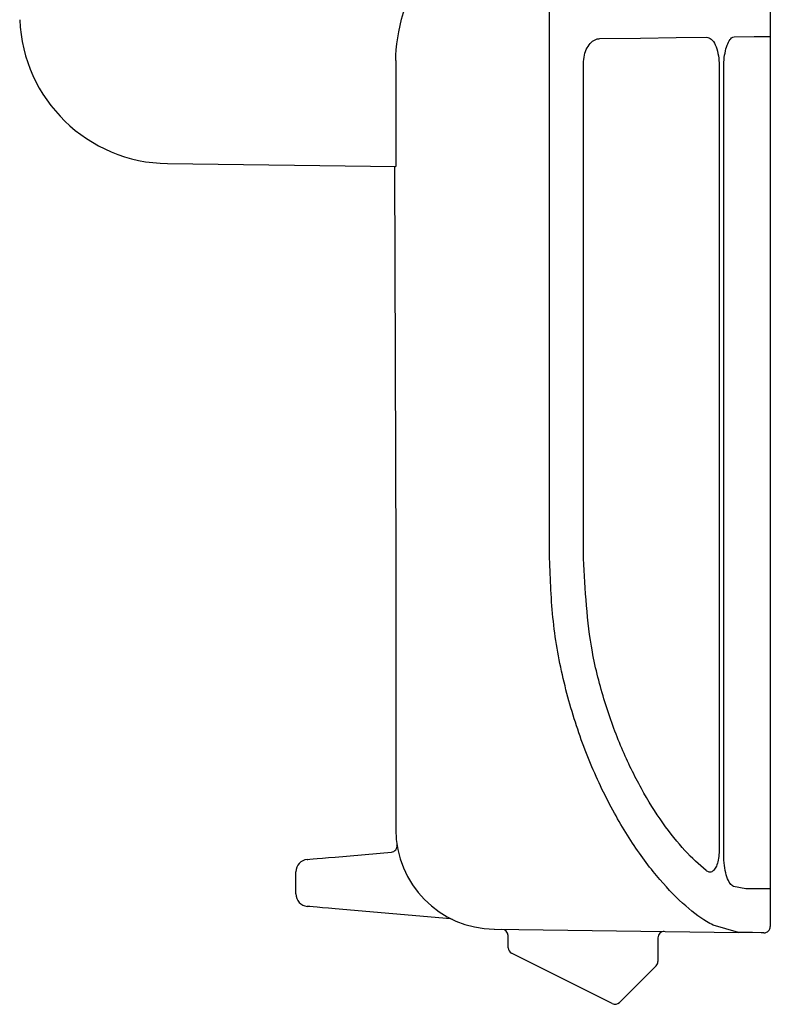
# Model space of a CAD drawing. Units: millimetres. Extents: x 585 to 4529, y 2889 to 3768.
# Drawn here: x 1429 to 1459, y 3173 to 3213 of the extents above; entities that cross this region are included whole.
import ezdxf

# ---------------------------------------------------------------- set-up
doc = ezdxf.new("R2010")
doc.units = ezdxf.units.MM
doc.header["$LTSCALE"] = 2
doc.layers.add('DUENN-18', color=10, linetype='Continuous')
doc.layers.add('SICHTBAR', color=10, linetype='Continuous')

msp = doc.modelspace()

# ---------------------------------------------------------------- linework, layer by layer
at = {"layer": 'DUENN-18'}
for p, q in [((1443.977, 3210.99), (1443.973, 3206.727)), ((1451.524, 3190.962), (1451.524, 3210.871)), ((1456.987, 3210.731), (1456.987, 3179.282)), ((1457.167, 3179.024), (1457.167, 3210.729)), ((1458.052, 3177.679), (1457.557, 3177.772))]:
    msp.add_line(p, q, dxfattribs=at)
at = {"layer": 'DUENN-18', "flags": 128}
for points in [[(1452.181, 3211.875), (1453.821, 3211.896), (1455.255, 3211.915), (1456.472, 3211.93)], [(1457.589, 3211.945), (1458.392, 3211.955), (1458.877, 3211.961), (1459.04, 3211.964)], [(1459.04, 3177.666), (1458.929, 3177.668), (1458.599, 3177.672), (1458.052, 3177.679)]]:
    msp.add_lwpolyline(points, dxfattribs=at)
at = {"layer": 'DUENN-18', "extrusion": (0, 0, -1)}
msp.add_ellipse((1447.993, 3215.211), major_axis=(-3.376, -5.835), ratio=0.373099, start_param=0.572829, end_param=1.358228, dxfattribs=at)
at = {"layer": 'DUENN-18'}
for points, knots in [([(1451.524, 3210.871), (1451.532, 3210.984), (1451.547, 3211.21), (1451.663, 3211.511), (1451.832, 3211.738), (1452.016, 3211.857), (1452.135, 3211.87), (1452.181, 3211.875)], [0, 0, 0, 0, 0.213914, 0.428558, 0.644592, 0.861896, 1, 1, 1, 1]), ([(1456.472, 3211.93), (1456.537, 3211.916), (1456.668, 3211.888), (1456.83, 3211.65), (1456.94, 3211.305), (1456.983, 3210.975), (1456.986, 3210.785), (1456.987, 3210.731)], [0, 0, 0, 0, 0.244592, 0.488982, 0.714006, 0.91774, 1, 1, 1, 1]), ([(1457.167, 3210.729), (1457.172, 3210.86), (1457.181, 3211.123), (1457.253, 3211.475), (1457.356, 3211.751), (1457.475, 3211.916), (1457.554, 3211.936), (1457.589, 3211.945)], [0, 0, 0, 0, 0.200181, 0.400857, 0.608474, 0.827642, 1, 1, 1, 1]), ([(1456.462, 3178.405), (1456.179, 3178.654), (1455.615, 3179.152), (1454.713, 3180.283), (1453.841, 3181.673), (1453.035, 3183.313), (1452.361, 3185.17), (1451.702, 3187.7), (1451.593, 3189.693), (1451.524, 3190.962)], [0, 0, 0, 0, 0.128201, 0.256409, 0.383777, 0.511163, 0.64155, 0.771937, 1, 1, 1, 1]), ([(1456.987, 3179.282), (1456.984, 3179.177), (1456.976, 3178.967), (1456.917, 3178.691), (1456.829, 3178.483), (1456.715, 3178.361), (1456.588, 3178.328), (1456.503, 3178.38), (1456.462, 3178.405)], [0, 0, 0, 0, 0.164615, 0.330044, 0.491952, 0.657315, 0.834837, 1, 1, 1, 1]), ([(1457.557, 3177.772), (1457.511, 3177.803), (1457.464, 3177.835), (1457.374, 3177.95), (1457.291, 3178.133), (1457.2, 3178.495), (1457.169, 3178.817), (1457.167, 3178.992), (1457.167, 3179.024)], [0, 0, 0, 0, 0.240798, 0.241381, 0.481454, 0.720218, 0.94966, 1, 1, 1, 1])]:
    msp.add_open_spline(points, degree=3, knots=knots, dxfattribs=at)
at = {"layer": 'SICHTBAR'}
for p, q in [((1450.164, 3190.961), (1450.164, 3741.271)), ((1459.04, 3212.981), (1459.04, 3211.964)), ((1459.04, 3211.468), (1459.04, 3211.354)), ((1459.04, 3210.756), (1459.04, 3178.874)), ((1434.793, 3206.848), (1443.977, 3206.727)), ((1443.921, 3206.728), (1443.977, 3191.009)), ((1443.977, 3191.009), (1443.977, 3180.064)), ((1441.535, 3178.952), (1443.799, 3179.15)), ((1439.96, 3177.467), (1439.96, 3178.354)), ((1459.04, 3177.666), (1459.04, 3176.156)), ((1446.176, 3176.463), (1441.535, 3176.869)), ((1457.764, 3175.919), (1456.744, 3176.211)), ((1447.941, 3176.047), (1457.764, 3175.919)), ((1448.495, 3175.304), (1448.495, 3175.792)), ((1454.521, 3175.707), (1454.521, 3174.751)), ((1452.685, 3173.054), (1448.634, 3175.08)), ((1454.447, 3174.573), (1452.975, 3173.101))]:
    msp.add_line(p, q, dxfattribs=at)
at = {"layer": 'SICHTBAR', "flags": 128}
for points in [[(1440.418, 3178.854), (1440.444, 3178.857), (1440.522, 3178.864), (1440.649, 3178.875), (1440.82, 3178.89), (1441.03, 3178.908), (1441.271, 3178.929), (1441.535, 3178.952)], [(1441.535, 3176.869), (1441.271, 3176.892), (1441.03, 3176.913), (1440.82, 3176.931), (1440.649, 3176.946), (1440.522, 3176.957), (1440.444, 3176.964), (1440.418, 3176.967)], [(1458.785, 3175.905), (1458.671, 3175.907), (1458.33, 3175.911), (1457.764, 3175.919)]]:
    msp.add_lwpolyline(points, dxfattribs=at)
at = {"layer": 'SICHTBAR'}
for centre, radius, start, end in [((1434.872, 3212.872), 6.025, 182.2698, 269.2634), ((1447.993, 3180.064), 4.017, 180, 269.25), ((1443.777, 3179.4), 0.251, 275, 8.9439), ((1440.462, 3178.354), 0.502, 95, 180), ((1440.462, 3177.467), 0.502, 180, 265), ((1446.154, 3176.213), 0.251, 64.4689, 85), ((1458.788, 3176.156), 0.251, 269.25, 0), ((1448.244, 3175.792), 0.251, 360, 89.25), ((1454.772, 3175.707), 0.251, 89.25, 180), ((1448.746, 3175.304), 0.251, 180, 243.4349), ((1454.27, 3174.751), 0.251, 315, 0), ((1452.797, 3173.279), 0.251, 243.4349, 315)]:
    msp.add_arc(centre, radius, start, end, dxfattribs=at)
for points, knots in [([(1459.04, 3211.964), (1459.04, 3211.95), (1459.04, 3211.923), (1459.04, 3211.733), (1459.04, 3211.549), (1459.04, 3211.468)], [0, 0, 0, 0, 0.35861, 0.717233, 1, 1, 1, 1]), ([(1459.04, 3211.354), (1459.04, 3211.289), (1459.04, 3211.109), (1459.04, 3210.894), (1459.04, 3210.756)], [0, 0, 0, 0, 0.358289, 1, 1, 1, 1]), ([(1456.744, 3176.211), (1456.656, 3176.258), (1456.275, 3176.462), (1455.52, 3177.04), (1454.451, 3178.161), (1453.353, 3179.672), (1452.307, 3181.518), (1451.405, 3183.636), (1450.708, 3185.958), (1450.254, 3188.424), (1450.194, 3190.115), (1450.164, 3190.961)], [0, 0, 0, 0, 0.034698, 0.15154, 0.268388, 0.390271, 0.512194, 0.634136, 0.756081, 0.878044, 1, 1, 1, 1]), ([(1459.04, 3178.874), (1459.04, 3178.785), (1459.04, 3178.56), (1459.04, 3178.225), (1459.04, 3177.954), (1459.04, 3177.864), (1459.037, 3177.666)], [0, 0, 0, 0, 0.209141, 0.526867, 0.844647, 1, 1, 1, 1])]:
    msp.add_open_spline(points, degree=3, knots=knots, dxfattribs=at)

doc.saveas('drawing.dxf')
